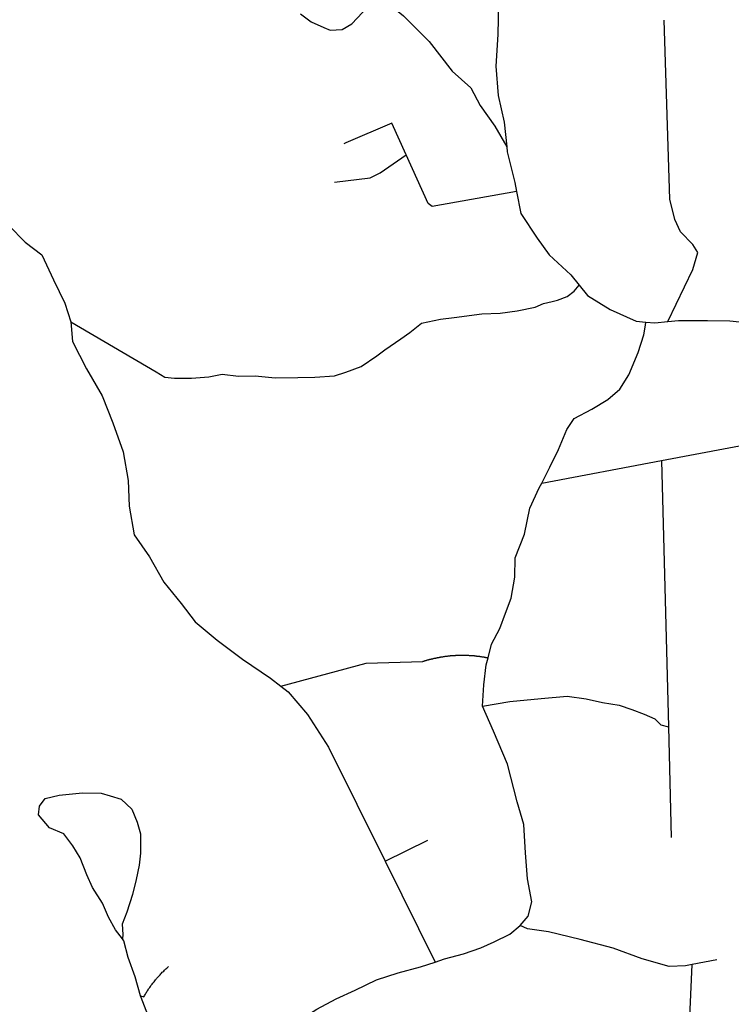
# Model space of a CAD drawing. Extents: x -29025 to -8025, y -2576 to 12274.
# Drawn here: x -13981 to -13540, y 5406 to 6015 of the extents above; entities that cross this region are included whole.
import ezdxf

# ---------------------------------------------------------------- set-up
doc = ezdxf.new("R2010")
doc.units = 0
doc.layers.add('AMBI_EIXORUAS', color=252, linetype='CONTINUOUS')

msp = doc.modelspace()

# ---------------------------------------------------------------- linework, layer by layer
at = {"layer": 'AMBI_EIXORUAS'}
for points, elevation in [([(-13687.27, 6061.29), (-13687.13, 6041.04), (-13684.28, 6025.38), (-13684.8, 6005.67), (-13685.91, 5986.1), (-13684.49, 5968.01), (-13680.76, 5951.54), (-13679.25, 5936.28)], 5388.66), ([(-13806.81, 6018.63), (-13800.24, 6013.64), (-13792.5, 6010.13), (-13788.53, 6008.37), (-13781.19, 6008.78), (-13775.05, 6012.42), (-13758.58, 6030.11)], 5348.97), ([(-13758.58, 6030.11), (-13743.15, 6017.28), (-13727.31, 6001.35), (-13713.08, 5983.13), (-13701.38, 5972.73), (-13695.64, 5961.8), (-13686.67, 5949.11), (-13679.25, 5936.28)], 5388.93), ([(-13579.44, 5828.15), (-13563.97, 5860.41), (-13560.85, 5870.94), (-13564.04, 5875.8), (-13571.62, 5883.63), (-13575.23, 5891.33), (-13578.34, 5903.88), (-13581.89, 6014.58)], 5441.85), ([(-14047.23, 5950.19), (-14035.65, 5944.92), (-14024.69, 5936.69), (-14018.78, 5929.94), (-14014.28, 5922.11), (-14009.63, 5911.17), (-13998.35, 5899.7), (-13987.47, 5887.55), (-13977.28, 5877.29), (-13967, 5869.46), (-13959.68, 5854.07), (-13952.72, 5839.62), (-13949.15, 5828.01)], 5429.43), ([(-13741.44, 5931.29), (-13750.31, 5951), (-13778.78, 5938.85), (-13780.1, 5938.17)], 5390.01), ([(-13679.25, 5936.28), (-13678.95, 5933.18), (-13674.19, 5914.28), (-13673.11, 5908.61)], 5401.89), ([(-13785.85, 5914.41), (-13763.84, 5917.11), (-13757.52, 5920.22), (-13741.44, 5931.29)], 5395.68), ([(-13673.11, 5908.61), (-13725.46, 5899.29), (-13727.91, 5901.32), (-13741.44, 5931.29)], 5405.13), ([(-13673.11, 5908.61), (-13670.53, 5894.97), (-13660.31, 5879.72), (-13652.87, 5869.46), (-13639.62, 5857.04), (-13634.42, 5850.69)], 5424.3), ([(-13949.15, 5828.01), (-13896.19, 5797.1), (-13890.91, 5793.86), (-13884.86, 5793.18), (-13874.44, 5793.18), (-13863.57, 5793.99), (-13855.4, 5795.75), (-13845.29, 5794.4), (-13834.85, 5794.67), (-13822.65, 5793.32), (-13808.54, 5793.59), (-13797.92, 5793.86), (-13785.78, 5794.67), (-13778.8, 5796.83), (-13769.26, 5800.47), (-13759.58, 5807.09), (-13754.73, 5810.73), (-13744.87, 5817.48), (-13739.22, 5821.4), (-13731.94, 5827.2), (-13720.19, 5829.63), (-13711.72, 5830.71), (-13694.56, 5833.01), (-13683.33, 5833.41), (-13672.86, 5834.9), (-13661.7, 5837.19), (-13656.38, 5839.35), (-13651.11, 5840.57), (-13647.91, 5841.51), (-13641.88, 5843.67), (-13637.55, 5846.91), (-13634.42, 5850.69)], 5454), ([(-13634.42, 5850.69), (-13629.27, 5844.35), (-13615.14, 5835.57), (-13599.11, 5828.42), (-13593.09, 5827.88)], 5441.58), ([(-13949.15, 5828.01), (-13948.07, 5815.86), (-13939.27, 5798.99), (-13929.59, 5782.25), (-13922.98, 5765.64), (-13916.72, 5747.55), (-13913.52, 5729.87), (-13912.94, 5714.07), (-13909.82, 5696.39), (-13900.4, 5682.62), (-13891.49, 5666.96), (-13880.82, 5653.86), (-13872.13, 5642.52), (-13858.46, 5631.18), (-13842.8, 5619.3), (-13825.38, 5607.56), (-13819.01, 5602.7)], 5532.57), ([(-13593.09, 5827.88), (-13587.59, 5827.47), (-13579.44, 5828.15)], 5442.12), ([(-13579.44, 5828.15), (-13572.97, 5828.82), (-13555, 5828.96), (-13541.08, 5828.69), (-13529.2, 5827.34), (-13526.86, 5826.39)], 5445.63), ([(-13657.57, 5728.25), (-13652.56, 5738.24), (-13647.26, 5749.04), (-13642.13, 5761.46), (-13637.53, 5768.21), (-13626.57, 5774.01), (-13616.61, 5780.09), (-13609.22, 5786.3), (-13603.57, 5795.34), (-13597.83, 5809.11), (-13594.32, 5819.91), (-13593.39, 5825.99), (-13593.09, 5827.88)], 5489.37), ([(-13583.41, 5742.29), (-13461.7, 5765.24)], 5484.78), ([(-13657.57, 5728.25), (-13583.41, 5742.29)], 5489.1), ([(-13583.41, 5742.29), (-13579.16, 5577.59)], 5551.2), ([(-13690.78, 5620.25), (-13688.63, 5628.62), (-13683.46, 5638.34), (-13680.07, 5647.79), (-13676.5, 5657.1), (-13674.25, 5670.2), (-13674, 5682.08), (-13668.25, 5696.66), (-13664.91, 5712.72), (-13659.1, 5725.28), (-13657.57, 5728.25)], 5526.36), ([(-13819.01, 5602.7), (-13766.25, 5617.01), (-13731.23, 5617.95), (-13730.96, 5618.09), (-13730.72, 5618.22), (-13730.45, 5618.22), (-13730.19, 5618.36), (-13729.95, 5618.36), (-13729.68, 5618.49), (-13729.42, 5618.63), (-13729.17, 5618.63), (-13728.9, 5618.76), (-13728.64, 5618.76), (-13728.37, 5618.9), (-13728.14, 5618.9), (-13727.87, 5619.03), (-13727.6, 5619.03), (-13727.36, 5619.17), (-13727.1, 5619.17), (-13726.83, 5619.3), (-13726.57, 5619.44), (-13726.3, 5619.44), (-13726.05, 5619.44), (-13725.79, 5619.57), (-13725.52, 5619.57), (-13725.26, 5619.71), (-13725.02, 5619.71), (-13724.75, 5619.84), (-13724.49, 5619.84), (-13724.22, 5619.98), (-13723.96, 5619.98), (-13723.69, 5619.98), (-13723.45, 5620.11), (-13723.18, 5620.11), (-13722.91, 5620.25), (-13722.65, 5620.25), (-13722.38, 5620.25), (-13722.12, 5620.38), (-13721.85, 5620.38), (-13721.59, 5620.52), (-13721.32, 5620.52), (-13721.08, 5620.52), (-13720.81, 5620.65), (-13720.55, 5620.65), (-13720.28, 5620.65), (-13720.02, 5620.79), (-13719.75, 5620.79), (-13719.49, 5620.92), (-13719.22, 5620.92), (-13718.96, 5620.92), (-13718.69, 5620.92), (-13718.43, 5621.06), (-13718.16, 5621.06), (-13717.92, 5621.06), (-13717.66, 5621.06), (-13717.39, 5621.19), (-13717.13, 5621.19), (-13716.86, 5621.19), (-13716.59, 5621.33), (-13716.33, 5621.33), (-13716.06, 5621.33), (-13715.8, 5621.33), (-13715.53, 5621.46), (-13715.27, 5621.46), (-13715, 5621.46), (-13714.74, 5621.46), (-13714.47, 5621.46), (-13714.21, 5621.46), (-13713.95, 5621.6), (-13713.68, 5621.6), (-13713.41, 5621.6), (-13713.14, 5621.6), (-13712.88, 5621.6), (-13712.61, 5621.73), (-13712.35, 5621.73), (-13712.08, 5621.73), (-13711.82, 5621.73), (-13711.56, 5621.73), (-13711.29, 5621.73), (-13711.03, 5621.73), (-13710.76, 5621.87), (-13710.49, 5621.87), (-13710.23, 5621.87), (-13709.96, 5621.87), (-13709.7, 5621.87), (-13709.43, 5621.87), (-13709.17, 5621.87), (-13708.91, 5621.87), (-13708.64, 5621.87), (-13708.38, 5621.87), (-13708.11, 5621.87), (-13707.84, 5621.87), (-13707.58, 5621.87), (-13707.31, 5621.87), (-13707.05, 5621.87), (-13706.78, 5621.87), (-13706.52, 5621.87), (-13706.26, 5621.87), (-13705.99, 5621.87), (-13705.73, 5621.87), (-13705.47, 5621.87), (-13705.2, 5621.87), (-13704.93, 5621.87), (-13704.67, 5621.87), (-13704.4, 5621.87), (-13704.14, 5621.87), (-13703.88, 5621.87), (-13703.61, 5621.87), (-13703.35, 5621.87), (-13703.09, 5621.87), (-13702.82, 5621.87), (-13702.55, 5621.73), (-13702.28, 5621.73), (-13702.05, 5621.73), (-13701.79, 5621.73), (-13701.52, 5621.73), (-13701.26, 5621.73), (-13700.99, 5621.73), (-13700.72, 5621.73), (-13700.46, 5621.6), (-13700.2, 5621.6), (-13699.94, 5621.6), (-13699.67, 5621.6), (-13699.41, 5621.6), (-13699.17, 5621.46), (-13698.91, 5621.46), (-13698.64, 5621.46), (-13698.38, 5621.46), (-13698.12, 5621.46), (-13697.85, 5621.33), (-13697.58, 5621.33), (-13697.35, 5621.33), (-13697.09, 5621.33), (-13696.82, 5621.19), (-13696.56, 5621.19), (-13696.29, 5621.19), (-13696.03, 5621.19), (-13695.79, 5621.06), (-13695.53, 5621.06), (-13695.26, 5621.06), (-13694.99, 5621.06), (-13694.73, 5620.92), (-13694.5, 5620.92), (-13694.24, 5620.92), (-13693.97, 5620.79), (-13693.7, 5620.79), (-13693.47, 5620.79), (-13693.21, 5620.65), (-13692.94, 5620.65), (-13692.67, 5620.65), (-13692.45, 5620.52), (-13692.18, 5620.52), (-13691.91, 5620.52), (-13691.68, 5620.38), (-13691.42, 5620.38), (-13691.15, 5620.25), (-13690.91, 5620.25), (-13690.78, 5620.25)], 5532.3), ([(-13694.29, 5590.28), (-13693.33, 5603.51), (-13691.88, 5615.93), (-13690.78, 5620.25)], 5542.83), ([(-13690.78, 5620.25), (-13690.78, 5620.25)], 5526.09), ([(-13690.78, 5620.25), (-13690.78, 5620.25)], 5526.63), ([(-13819.01, 5602.7), (-13814.43, 5599.19), (-13802.6, 5585.15), (-13789.6, 5565.03), (-13754.46, 5494.43)], 5587.92), ([(-13694.29, 5590.28), (-13677.26, 5593.25), (-13657.95, 5595.14), (-13641.81, 5596.62), (-13630.13, 5594.87), (-13619.96, 5592.57), (-13609.54, 5590.95), (-13601.88, 5588.25), (-13594.18, 5585.42), (-13587.58, 5582.45), (-13583.88, 5578.8), (-13579.16, 5577.59)], 5551.47), ([(-13671.02, 5454.74), (-13666.05, 5460.54), (-13663.76, 5469.32), (-13666.34, 5483.63), (-13667.6, 5499.69), (-13668.71, 5517.24), (-13672.79, 5531.15), (-13678.67, 5554.37), (-13687.47, 5574.89), (-13694.29, 5590.28)], 5614.38), ([(-13579.16, 5577.59), (-13577.38, 5509.01)], 5584.14), ([(-13917.03, 5446.37), (-13921.31, 5452.04), (-13925.72, 5459.87), (-13929.41, 5468.51), (-13935.57, 5478.09), (-13939.18, 5485.92), (-13943.23, 5496.45), (-13947.75, 5504.01), (-13953.45, 5511.44), (-13962.21, 5515.08), (-13969.1, 5523.18), (-13968.39, 5528.58), (-13965.01, 5533.17), (-13956.33, 5535.2), (-13941.89, 5536.68), (-13930.28, 5536.55), (-13924.65, 5534.93), (-13917.85, 5532.77), (-13911.21, 5526.69), (-13908, 5518.59), (-13905.86, 5511.44), (-13906.02, 5499.42), (-13906.78, 5492), (-13908.54, 5483.22), (-13910.92, 5473.91), (-13914.35, 5462.84), (-13917.37, 5455.41), (-13916.81, 5449.07), (-13917.03, 5446.37)], 5610.6), ([(-13754.46, 5494.43), (-13728.09, 5507.52)], 5587.65), ([(-13754.46, 5494.43), (-13723.47, 5432.06)], 5629.5), ([(-13723.47, 5432.06), (-13717.66, 5434.08), (-13706.07, 5437.19), (-13695.35, 5440.83), (-13686.93, 5444.61), (-13677.28, 5449.34), (-13671.02, 5454.74)], 5629.23), ([(-13564.42, 5430.57), (-13568.53, 5429.76), (-13578.66, 5429.36), (-13595.47, 5434.08), (-13613.29, 5440.7), (-13633.76, 5446.1), (-13653.43, 5450.82), (-13666.3, 5452.71), (-13671.02, 5454.74)], 5635.44), ([(-13905.88, 5411.27), (-13909.32, 5422.88), (-13913.63, 5434.89), (-13916.2, 5445.29), (-13917.03, 5446.37)], 5636.52), ([(-13549.19, 5433.41), (-13564.42, 5430.57)], 5635.17), ([(-13905.88, 5411.27), (-13903.83, 5410.59), (-13903.53, 5411.13), (-13903.2, 5411.67), (-13902.89, 5412.21), (-13902.57, 5412.75), (-13902.24, 5413.29), (-13901.91, 5413.83), (-13901.58, 5414.37), (-13901.22, 5414.91), (-13900.89, 5415.45), (-13900.53, 5415.86), (-13900.18, 5416.4), (-13899.8, 5416.94), (-13899.44, 5417.48), (-13899.06, 5418.02), (-13898.68, 5418.42), (-13898.32, 5418.96), (-13897.92, 5419.5), (-13897.53, 5419.91), (-13897.12, 5420.45), (-13896.74, 5420.99), (-13896.33, 5421.39), (-13895.93, 5421.93), (-13895.49, 5422.47), (-13895.08, 5422.88), (-13894.65, 5423.42), (-13894.21, 5423.82), (-13893.78, 5424.23), (-13893.34, 5424.77), (-13892.91, 5425.17), (-13892.45, 5425.71), (-13892.02, 5426.12), (-13891.55, 5426.52), (-13891.1, 5427.06), (-13890.63, 5427.47), (-13890.15, 5427.87), (-13889.69, 5428.28), (-13889.2, 5428.68), (-13888.53, 5429.36)], 5637.87), ([(-13826.86, 5364.69), (-13825.89, 5365.64), (-13823.07, 5371.85), (-13819.7, 5380.22), (-13814.65, 5389.8), (-13808.07, 5395.74), (-13796.88, 5402.9), (-13784.82, 5409.24), (-13773, 5414.64), (-13759.85, 5421.12), (-13746.34, 5425.44), (-13732.57, 5429.09), (-13723.47, 5432.06)], 5671.35), ([(-13570.22, 5300.43), (-13564.42, 5430.57)], 5733.18), ([(-13875.71, 5328.24), (-13880.62, 5341.74), (-13882.65, 5354.57), (-13885.49, 5366.31), (-13889.34, 5376.3), (-13895.17, 5387.1), (-13900.33, 5396.69), (-13905.51, 5410.05), (-13905.88, 5411.27)], 5697.81)]:
    msp.add_lwpolyline(points, dxfattribs=dict(at, elevation=elevation))

doc.saveas('drawing.dxf')
